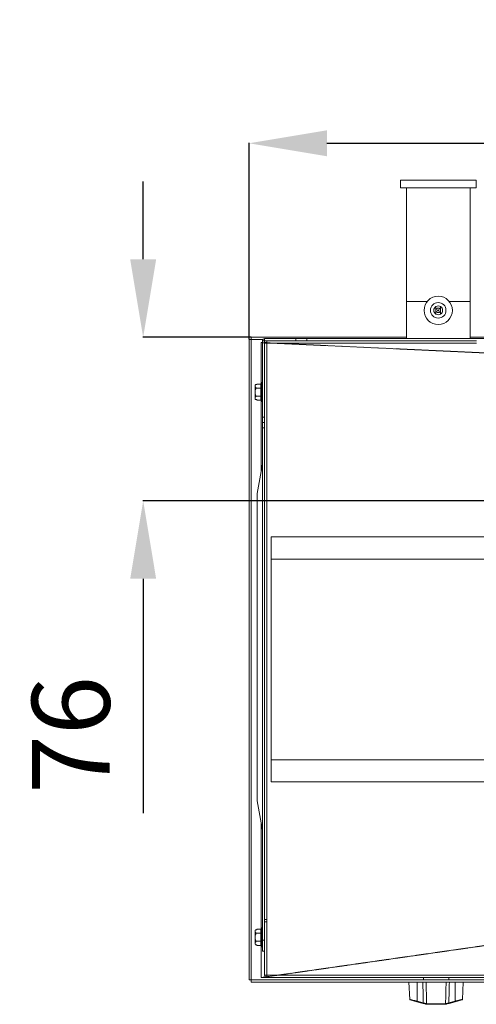
# Model space of a CAD drawing. Extents: x -1661 to 2995, y 36387 to 38700.
# Drawn here: x -966 to -760, y 36677 to 37119 of the extents above; entities that cross this region are included whole.
import ezdxf

# ---------------------------------------------------------------- set-up
doc = ezdxf.new("R2010")
doc.units = 0
doc.header["$MEASUREMENT"] = 0
doc.header["$PDMODE"] = 98
doc.header["$PDSIZE"] = -5
doc.linetypes.add('HIDDEN2', pattern=[0.1875, 0.125, -0.0625])
doc.layers.get('0').update_dxf_attribs({"linetype": 'CONTINUOUS'})
doc.layers.get('DEFPOINTS').update_dxf_attribs({"linetype": 'CONTINUOUS'})
doc.styles.get("Standard").update_dxf_attribs({"font": 'ISOCP'})
doc.dimstyles.new('COTA', dxfattribs={"dimtxt": 35, "dimasz": 35, "dimexe": 0.2, "dimexo": 0.1, "dimgap": 15, "dimtad": 1, "dimdec": 5, "dimdsep": 46, "dimtxsty": 'Standard', "dimcen": 35, "dimclrd": 8, "dimclre": 8, "dimclrt": 1, "dimadec": 0, "dimazin": 0, "dimtfac": 1, "dimtdec": 5, "dimtofl": 0, "dimtmove": 0, "dimatfit": 3, "dimfxl": 1, "dimtvp": 1, "dimtolj": 1, "dimtzin": 0, "dimarcsym": 0})

# ---------------------------------------------------------------- blocks, each defined once
blk = doc.blocks.new('*D38')
at = {"color": 8, "lineweight": -2, "transparency": 16777216}
for p, q in [((-862.49, 36975.17), (-862.49, 37063.37)), ((-827.49, 37063.17), (612.93, 37063.17)), ((647.93, 36902.78), (647.93, 37063.37))]:
    blk.add_line(p, q, dxfattribs=at)
at = {"color": 8, "transparency": 16777216}
for points in [[(-827.49, 37069.01), (-827.49, 37057.34), (-862.49, 37063.17)], [(612.93, 37069.01), (612.93, 37057.34), (647.93, 37063.17)]]:
    blk.add_solid(points, dxfattribs=at)
at = {"layer": 'DEFPOINTS', "color": 0, "transparency": 16777216}
for p in [(647.93, 37063.17), (-862.49, 36975.07), (647.93, 36902.68)]:
    blk.add_point(p, dxfattribs=at)
at = {"color": 1, "transparency": 16777216, "insert": (-107.28, 37095.67), "char_height": 35, "attachment_point": 5}
blk.add_mtext('\\A1;1315', dxfattribs=at)
blk = doc.blocks.new('*D40')
at = {"color": 8, "lineweight": -2, "transparency": 16777216}
for p, q in [((-910.05, 37011.08), (-910.05, 37046.08)), ((-861.58, 36976.08), (-910.25, 36976.08)), ((647.83, 36902.68), (-910.25, 36902.68)), ((-910.05, 36867.68), (-910.05, 36762.44))]:
    blk.add_line(p, q, dxfattribs=at)
at = {"color": 8, "transparency": 16777216}
for points in [[(-915.89, 37011.08), (-904.22, 37011.08), (-910.05, 36976.08)], [(-915.89, 36867.68), (-904.22, 36867.68), (-910.05, 36902.68)]]:
    blk.add_solid(points, dxfattribs=at)
at = {"layer": 'DEFPOINTS', "color": 0, "transparency": 16777216}
for p in [(-910.05, 36976.08), (-861.48, 36976.08), (647.93, 36902.68)]:
    blk.add_point(p, dxfattribs=at)
at = {"color": 1, "transparency": 16777216, "insert": (-942.55, 36797.56), "char_height": 35, "attachment_point": 5, "rotation": 90}
blk.add_mtext('\\A1;76', dxfattribs=at)

msp = doc.modelspace()

# ---------------------------------------------------------------- linework, layer by layer
at = {"color": 7, "linetype": 'Continuous', "lineweight": 15}
for p, q in [((-794.532882, 37046.677879), (-794.532882, 37043.177879)), ((-794.532882, 37046.677879), (-760.532882, 37046.677879)), ((-760.532882, 37043.177879), (-760.532882, 37046.677879)), ((-794.532882, 37043.177879), (-760.532882, 37043.177879)), ((-791.817882, 37043.177879), (-791.817882, 36992.177879)), ((-763.247882, 36992.177879), (-763.247882, 37043.177879)), ((-791.817882, 36992.177879), (-791.817882, 36975.477879)), ((-791.817882, 36992.177879), (-782.464667, 36992.177879)), ((-778.532882, 36989.90993), (-778.532882, 36986.445829)), ((-776.532882, 36986.445829), (-776.532882, 36989.90993)), ((-772.601098, 36992.177879), (-763.247882, 36992.177879)), ((-763.247882, 36975.477879), (-763.247882, 36992.177879)), ((-862.493387, 36687.687879), (-862.493387, 36975.067879)), ((-862.493387, 36975.067879), (-861.493387, 36975.067879)), ((-861.493387, 36687.687879), (-861.493387, 36975.067879)), ((-861.483387, 36975.067879), (-861.493387, 36975.067879)), ((-861.483387, 36976.077879), (-861.483387, 36975.077879)), ((-861.483387, 36976.077879), (-791.817882, 36976.077879)), ((-861.483387, 36975.077879), (-856.288371, 36975.077879)), ((-861.483387, 36975.077879), (-861.483387, 36975.067879)), ((-861.483387, 36975.067879), (-861.483387, 36687.687879)), ((-855.483387, 36974.477879), (-855.483387, 36975.477879)), ((-855.483387, 36975.477879), (-841.493387, 36975.477879)), ((-841.493387, 36974.477879), (-841.493387, 36975.477879)), ((-841.493387, 36975.477879), (-836.493387, 36975.477879)), ((-836.493387, 36975.477879), (-836.493387, 36974.477879)), ((-836.493387, 36975.477879), (-755.493387, 36975.477879)), ((-763.247882, 36976.077879), (-755.493387, 36976.077879)), ((-857.073387, 36973.677879), (-856.493387, 36973.677879)), ((-857.073387, 36973.677879), (-856.493387, 36973.651075)), ((-855.493387, 36974.467879), (-856.493387, 36974.467879)), ((-856.493387, 36974.467879), (-856.493387, 36940.242879)), ((-855.493387, 36974.467879), (-855.493387, 36973.467879)), ((-855.493387, 36973.677879), (-854.483387, 36973.677879)), ((-855.493387, 36973.604861), (-854.483387, 36973.558185)), ((-855.493387, 36973.467879), (-855.493387, 36714.677879)), ((-855.493387, 36973.467879), (-854.483387, 36973.467879)), ((-855.483387, 36974.477879), (-854.483387, 36974.477879)), ((-854.483387, 36973.467879), (-854.483387, 36974.477879)), ((-854.483387, 36974.477879), (-760.293387, 36974.477879)), ((-854.483387, 36973.467879), (-854.483387, 36714.677879)), ((-854.483387, 36973.467879), (-760.293387, 36973.467879)), ((-859.793387, 36948.370672), (-859.793387, 36954.565087)), ((-858.993387, 36954.816511), (-859.544939, 36954.816511)), ((-859.293387, 36953.286533), (-857.243387, 36953.286533)), ((-858.993387, 36955.105186), (-857.243387, 36955.105186)), ((-858.993387, 36954.816511), (-858.993387, 36955.105186)), ((-857.243387, 36947.71788), (-857.243387, 36955.217879)), ((-856.493387, 36955.717879), (-856.743387, 36955.717879)), ((-859.544939, 36948.119248), (-859.793387, 36948.370672)), ((-859.293387, 36949.649226), (-857.243387, 36949.649226)), ((-859.544939, 36948.119248), (-858.993387, 36948.119248)), ((-858.993387, 36947.830573), (-858.993387, 36948.119248)), ((-858.993387, 36947.830573), (-857.243387, 36947.830573)), ((-856.743387, 36947.217879), (-856.493387, 36947.217879)), ((-856.493387, 36940.242879), (-855.493387, 36940.242879)), ((-856.493387, 36937.862879), (-856.493387, 36940.242879)), ((-856.493387, 36937.862879), (-855.493387, 36937.862879)), ((-856.493387, 36935.482879), (-856.493387, 36937.862879)), ((-856.493387, 36935.482879), (-855.493387, 36935.482879)), ((-856.493387, 36935.482879), (-856.493387, 36705.477879)), ((-856.493387, 36919.112592), (-858.908308, 36905.988019)), ((-852.493387, 36886.477879), (2147.506613, 36886.477879)), ((-852.493387, 36776.477879), (-852.493387, 36886.477879)), ((-852.493387, 36876.477879), (2147.506613, 36876.477879)), ((-852.493387, 36786.477879), (2147.506613, 36786.477879)), ((-852.493387, 36776.477879), (2147.506613, 36776.477879)), ((-858.908308, 36767.96774), (-856.493387, 36754.843167)), ((-855.493387, 36714.677879), (-855.493387, 36713.767879)), ((-854.483387, 36714.677879), (-855.493387, 36714.677879)), ((-854.483387, 36689.687879), (-854.483387, 36714.677879)), ((-859.793387, 36703.670672), (-859.793387, 36709.865087)), ((-858.993387, 36710.116511), (-859.544939, 36710.116511)), ((-858.993387, 36710.405186), (-857.243387, 36710.405186)), ((-858.993387, 36710.116511), (-858.993387, 36710.405186)), ((-857.243387, 36703.01788), (-857.243387, 36710.517879)), ((-856.493387, 36711.017879), (-856.743387, 36711.017879)), ((-855.493387, 36713.767879), (-855.493387, 36689.687879)), ((-855.493387, 36713.767879), (-854.493387, 36713.767879)), ((-854.493387, 36713.767879), (-854.493387, 36689.687879)), ((-859.293387, 36708.586533), (-857.243387, 36708.586533)), ((-856.493387, 36705.477879), (-855.493387, 36705.477879)), ((-856.493387, 36700.477879), (-856.493387, 36705.477879)), ((-854.483387, 36708.492879), (-854.493387, 36708.492879)), ((-859.544939, 36703.419248), (-859.793387, 36703.670672)), ((-859.544939, 36703.419248), (-858.993387, 36703.419248)), ((-859.293387, 36704.949226), (-857.243387, 36704.949226)), ((-858.993387, 36703.130573), (-858.993387, 36703.419248)), ((-858.993387, 36703.130573), (-857.243387, 36703.130573)), ((-856.743387, 36702.517879), (-856.493387, 36702.517879)), ((-854.493387, 36705.042879), (-854.483387, 36705.042879)), ((-855.493387, 36700.477879), (-856.493387, 36700.477879)), ((-862.493387, 36687.687879), (-861.493387, 36687.687879)), ((-861.493387, 36687.687879), (-861.483387, 36687.687879)), ((-861.483387, 36687.687879), (-861.483387, 36687.677879)), ((-755.493387, 36687.677879), (-861.483387, 36687.677879)), ((-861.483387, 36686.677879), (-861.483387, 36687.677879)), ((-857.073387, 36688.677879), (-855.172976, 36688.949932)), ((-854.483387, 36688.677879), (-857.073387, 36688.677879)), ((-854.493387, 36689.687879), (-855.493387, 36689.687879)), ((-854.483387, 36689.687879), (2149.316613, 36689.687879)), ((-854.483387, 36688.677879), (-854.483387, 36689.687879)), ((-756.743387, 36688.677879), (-854.483387, 36688.677879)), ((-784.183387, 36688.677879), (-784.183387, 36687.677879)), ((-772.783387, 36687.677879), (-772.783387, 36688.677879)), ((-755.493387, 36686.677879), (-861.483387, 36686.677879)), ((-790.707465, 36686.677879), (-790.299436, 36678.892239)), ((-787.033387, 36686.677879), (-787.033387, 36678.112187)), ((-769.933387, 36686.677879), (-769.933387, 36678.112187)), ((-766.667337, 36678.892239), (-766.259309, 36686.677879)), ((-787.110048, 36677.837848), (-790.076478, 36678.621918)), ((-769.856725, 36677.837848), (-766.89005, 36678.621983)), ((-784.299239, 36677.094911), (-787.110048, 36677.837848)), ((-787.033387, 36678.112187), (-784.222577, 36677.36925)), ((-782.803027, 36676.961828), (-782.729239, 36676.962179)), ((-782.729239, 36676.962179), (-774.237535, 36676.962179)), ((-782.506661, 36676.677879), (-782.591527, 36676.677879)), ((-774.460113, 36676.677879), (-782.506661, 36676.677879)), ((-774.375247, 36676.677879), (-774.460113, 36676.677879)), ((-774.119708, 36676.711081), (-774.375247, 36676.677879)), ((-774.237535, 36676.962179), (-774.163746, 36676.961828)), ((-774.008143, 36676.984519), (-774.163746, 36676.961828)), ((-772.744196, 36677.36925), (-769.933387, 36678.112187)), ((-769.856725, 36677.837848), (-772.667534, 36677.094911))]:
    msp.add_line(p, q, dxfattribs=at)
at = {"color": 8, "linetype": 'Continuous', "lineweight": 15}
for p, q in [((-856.295852, 36975.067879), (-861.483387, 36975.067879)), ((-857.073387, 36955.593512), (-857.073387, 36973.677879)), ((-856.743387, 36955.717879), (-856.743387, 36947.217879)), ((-857.073387, 36915.960418), (-857.073387, 36947.342247)), ((-857.073387, 36710.893512), (-857.073387, 36757.995341)), ((-856.743387, 36711.017879), (-856.743387, 36702.517879)), ((-857.073387, 36688.677879), (-857.073387, 36702.642247)), ((-861.483387, 36687.687879), (-784.183387, 36687.687879)), ((-772.783387, 36687.687879), (-755.493387, 36687.687879))]:
    msp.add_line(p, q, dxfattribs=at)
at = {"color": 7, "linetype": 'HIDDEN2', "lineweight": 15, "flags": 128}
for points in [[(-857.076098, 36973.707246), (-688.898341, 36965.933517), (-119.508358, 36939.61237), (48.025916, 36931.86684), (617.131586, 36905.548845)], [(-857.076098, 36688.668212), (-683.753757, 36713.480272), (-119.508117, 36794.255609), (53.166728, 36818.975384), (617.139974, 36899.718351)]]:
    msp.add_lwpolyline(points, dxfattribs=at)
at = {"color": 7, "linetype": 'Continuous', "lineweight": 15}
for radius in [6.35, 3.5, 0.27206]:
    msp.add_circle((-777.532882, 36988.177879), radius, dxfattribs=at)
for centre, radius, start, end in [((-777.532882, 36988.177879), 2, 120, 240), ((-777.532882, 36988.177879), 2, 60, 120), ((-777.532882, 36988.177879), 1, 0, 180), ((-777.532882, 36988.177879), 1, 180, 0), ((-777.532882, 36988.177879), 2, 300, 60), ((-777.532882, 36988.177879), 2, 240, 300), ((-855.483387, 36974.467879), 1.01, 90, 180), ((-855.483387, 36974.467879), 0.01, 90, 180), ((-856.743387, 36955.217879), 0.5, 90, 180), ((-856.743387, 36947.717879), 0.5, 180, 270), ((-856.743387, 36710.517879), 0.5, 90, 180), ((-856.743387, 36703.017879), 0.5, 180, 270), ((-854.483387, 36689.687879), 1.01, 180, 270), ((-854.483387, 36689.687879), 0.01, 180, 270), ((-790.000061, 36678.912022), 0.3, 183.43026603, 255.19448912), ((-766.966712, 36678.912022), 0.3, 284.80551088, 356.39549622), ((-792.102254, 36679.380757), 5.225197, 342.82552094, 345.94935577), ((-789.291445, 36678.63782), 5.225197, 342.82552094, 345.94935577), ((-782.734657, 36676.916423), 0.234096, 163.088816, 241.30278473), ((-782.54206, 36676.935468), 0.262295, 174.23216224, 259.12933312), ((-774.424714, 36676.935468), 0.262295, 280.87066688, 5.76783777), ((-774.232116, 36676.916423), 0.234096, 298.69721527, 16.911184), ((-767.675329, 36678.63782), 5.225197, 194.05064423, 197.17447906), ((-764.86452, 36679.380757), 5.225197, 194.05064423, 197.17447906)]:
    msp.add_arc(centre, radius, start, end, dxfattribs=at)
for points, knots in [([(-859.293387, 36953.286533), (-859.509382, 36953.546848), (-859.878963, 36953.992264), (-859.7402, 36954.53255), (-859.578654, 36954.76748), (-859.544939, 36954.816511)], [0, 0, 0, 0, 0.5267026131, 0.9012213182, 1, 1, 1, 1]), ([(-859.793387, 36954.565087), (-859.751994, 36954.607004), (-859.669207, 36954.690841), (-859.586362, 36954.77462), (-859.544939, 36954.816511)], [0, 0, 0, 0, 0.4999886538, 1, 1, 1, 1]), ([(-859.293387, 36949.649226), (-859.391238, 36949.859954), (-859.665701, 36950.451024), (-859.87066, 36951.551257), (-859.627401, 36952.579764), (-859.366737, 36953.131326), (-859.293387, 36953.286533)], [0, 0, 0, 0, 0.18406444305, 0.51628340989, 0.86388400399, 1, 1, 1, 1]), ([(-859.544939, 36948.119248), (-859.643254, 36948.286477), (-859.853411, 36948.643942), (-859.713755, 36949.183846), (-859.422496, 36949.506292), (-859.293387, 36949.649226)], [0, 0, 0, 0, 0.3285829367, 0.70237373, 1, 1, 1, 1]), ([(-858.893387, 36767.886645), (-858.893387, 36767.884004), (-858.893387, 36767.874128), (-858.893387, 36768.049601), (-858.893387, 36769.131363), (-858.893387, 36770.600467), (-858.893387, 36772.090096), (-858.893387, 36774.045602), (-858.893387, 36776.002217), (-858.893387, 36778.946153), (-858.893387, 36792.737416), (-858.893387, 36812.318642), (-858.893387, 36839.341902), (-858.893387, 36863.716838), (-858.893387, 36883.395688), (-858.893387, 36894.822787), (-858.893387, 36897.978576), (-858.893387, 36900.140095), (-858.893387, 36902.19202), (-858.893387, 36904.066896), (-858.893387, 36905.177859), (-858.893387, 36905.954925), (-858.893387, 36906.267893), (-858.893387, 36905.990187), (-858.893387, 36906.089436), (-858.893387, 36906.075944), (-858.893387, 36906.069114)], [0, 0, 0, 0, 0.005344784, 0.0199889862, 0.0347502384, 0.0416150103, 0.0554931251, 0.0631732059, 0.0751079289, 0.0872265242, 0.1114637149, 0.300669021, 0.4078492955, 0.5537178668, 0.699586438, 0.7300134231, 0.7406467215, 0.7513072774, 0.7651831203, 0.7757787265, 0.7896906801, 0.7961104154, 0.8099748265, 0.8727808074, 0.9355867883, 1, 1, 1, 1]), ([(-859.293387, 36708.586533), (-859.509382, 36708.846848), (-859.878963, 36709.292264), (-859.7402, 36709.83255), (-859.578654, 36710.06748), (-859.544939, 36710.116511)], [0, 0, 0, 0, 0.5267026131, 0.9012213182, 1, 1, 1, 1]), ([(-859.793387, 36709.865087), (-859.751994, 36709.907004), (-859.669207, 36709.990841), (-859.586362, 36710.07462), (-859.544939, 36710.116511)], [0, 0, 0, 0, 0.4999886538, 1, 1, 1, 1]), ([(-859.293387, 36704.949226), (-859.391238, 36705.159954), (-859.665701, 36705.751024), (-859.87066, 36706.851257), (-859.627401, 36707.879764), (-859.366737, 36708.431326), (-859.293387, 36708.586533)], [0, 0, 0, 0, 0.184064443, 0.5162834099, 0.863884004, 1, 1, 1, 1]), ([(-859.544939, 36703.419248), (-859.643254, 36703.586477), (-859.853411, 36703.943942), (-859.713755, 36704.483846), (-859.422496, 36704.806292), (-859.293387, 36704.949226)], [0, 0, 0, 0, 0.3285829367, 0.70237373, 1, 1, 1, 1]), ([(-784.222577, 36677.36925), (-784.255678, 36678.797085), (-784.32761, 36681.899939), (-784.397603, 36685.002837), (-784.435388, 36686.677879)], [0, 0, 0, 0, 0.4601683537, 1, 1, 1, 1]), ([(-782.989432, 36686.677879), (-782.945289, 36685.00284), (-782.85994, 36681.764267), (-782.771794, 36678.525706), (-782.729239, 36676.962179)], [0, 0, 0, 0, 0.5172152868, 1, 1, 1, 1]), ([(-774.237535, 36676.962179), (-774.194979, 36678.525706), (-774.106833, 36681.764267), (-774.021485, 36685.00284), (-773.977341, 36686.677879)], [0, 0, 0, 0, 0.4827847132, 1, 1, 1, 1]), ([(-772.531386, 36686.677879), (-772.56917, 36685.002837), (-772.639163, 36681.899939), (-772.711095, 36678.797085), (-772.744196, 36677.36925)], [0, 0, 0, 0, 0.5398316463, 1, 1, 1, 1]), ([(-782.847066, 36676.711081), (-783.06345, 36676.768274), (-783.506989, 36676.885508), (-784.030915, 36677.023989), (-784.299239, 36677.094911)], [0, 0, 0, 0, 0.4878570802, 1, 1, 1, 1]), ([(-784.222577, 36677.36925), (-783.989193, 36677.297732), (-783.534266, 36677.158325), (-783.14715, 36677.04144), (-782.95863, 36676.984519)], [0, 0, 0, 0, 0.51301419156, 1, 1, 1, 1]), ([(-782.803027, 36676.961828), (-782.817603, 36676.962038), (-782.867562, 36676.962756), (-782.920873, 36676.975496), (-782.95863, 36676.984519)], [0, 0, 0, 0, 0.29177300575, 1, 1, 1, 1]), ([(-782.591527, 36676.677879), (-782.615546, 36676.678285), (-782.698997, 36676.679692), (-782.785477, 36676.698025), (-782.847066, 36676.711081)], [0, 0, 0, 0, 0.2878206017, 1, 1, 1, 1]), ([(-772.667534, 36677.094911), (-772.935859, 36677.023989), (-773.459784, 36676.885508), (-773.903324, 36676.768274), (-774.119708, 36676.711081)], [0, 0, 0, 0, 0.5121429198, 1, 1, 1, 1]), ([(-774.008143, 36676.984519), (-773.819623, 36677.04144), (-773.432508, 36677.158325), (-772.97758, 36677.297732), (-772.744196, 36677.36925)], [0, 0, 0, 0, 0.4869858084, 1, 1, 1, 1])]:
    msp.add_open_spline(points, degree=3, knots=knots, dxfattribs=at)
at = {"color": 8, "linetype": 'Continuous', "lineweight": 15}
for points, knots in [([(-790.28567, 36678.892961), (-790.26315, 36678.887547), (-790.215985, 36678.876209), (-789.724837, 36678.758167), (-788.963571, 36678.575304), (-788.022097, 36678.349295), (-787.349004, 36678.187877), (-787.033387, 36678.112187)], [0, 0, 0, 0, 0.186857548, 0.3913648158, 0.5989743088, 0.8119568685, 1, 1, 1, 1]), ([(-769.933387, 36678.112187), (-769.737833, 36678.15908), (-769.172434, 36678.29466), (-768.274635, 36678.510125), (-767.392536, 36678.721982), (-766.848928, 36678.852618), (-766.619222, 36678.907835), (-766.676532, 36678.89406), (-766.681104, 36678.892961)], [0, 0, 0, 0, 0.116807547, 0.3377231258, 0.5578392095, 0.7728290575, 0.9818788924, 1, 1, 1, 1])]:
    msp.add_open_spline(points, degree=3, knots=knots, dxfattribs=at)
at = {"color": 7, "linetype": 'Continuous', "lineweight": 15}
for points in [[(-782.729239, 36676.962179), (-782.724639, 36676.924451), (-782.71544, 36676.848996), (-782.663426, 36676.755526), (-782.591356, 36676.690504), (-782.534893, 36676.682088), (-782.506661, 36676.677879)], [(-774.237535, 36676.962179), (-774.242134, 36676.924451), (-774.251334, 36676.848996), (-774.303347, 36676.755526), (-774.375417, 36676.690504), (-774.431881, 36676.682088), (-774.460113, 36676.677879)]]:
    msp.add_open_spline(points, degree=3, dxfattribs=at)

# ---------------------------------------------------------------- dimensions: what is measured, and where the dimension line sits
dim = msp.add_linear_dim(base=(647.926613, 37063.174443), p1=(-862.493387, 36975.067879), p2=(647.926613, 36902.677877), text='1315', dimstyle='COTA', override={"dimarcsym": 1})
dim.commit()
dim.dimension.update_dxf_attribs({"geometry": '*D38', "text_midpoint": (-107.283387, 37095.674443)})
dim = msp.add_linear_dim(base=(-910.054125, 36976.077879), p1=(647.926613, 36902.677877), p2=(-861.483387, 36976.077879), angle=90, text='76', dimstyle='COTA', override={"dimarcsym": 1})
dim.commit()
dim.dimension.update_dxf_attribs({"geometry": '*D40', "text_midpoint": (-910.054125, 36797.559766), "dimtype": 160})

doc.saveas('drawing.dxf')
